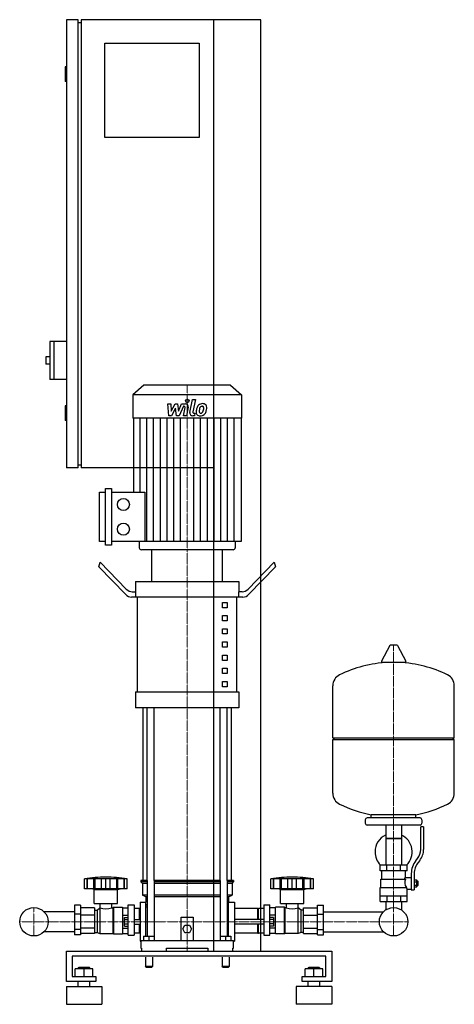
# Model space of a CAD drawing. Extents: x -304 to 433, y 0 to 1670.
import ezdxf

# ---------------------------------------------------------------- set-up
doc = ezdxf.new("R2010")
doc.units = 0
doc.linetypes.add('DASHDOT', pattern=[1, 0.5, -0.25, 0, -0.25])
doc.layers.get('0').update_dxf_attribs({"color": 124})
doc.layers.add('CP_AXIS', color=143, linetype='DASHDOT', lineweight=18)
doc.layers.add('CP_DETAL', color=33, linetype='Continuous')

msp = doc.modelspace()

# ---------------------------------------------------------------- linework, layer by layer
at = {"extrusion": (0, 1, 0)}
for p, q in [((-205, 1670), (-225, 1670)), ((-225, 1670), (-225, 910)), ((-205, 910), (-205, 1670)), ((105, 1670), (-200, 1670)), ((-200, 1670), (-200, 910)), ((25, 90), (25, 1670)), ((105, 90), (105, 1670)), ((-205, 1665), (-200, 1665)), ((-160, 1630), (0, 1630)), ((-160, 1470), (-160, 1630)), ((0, 1630), (0, 1470)), ((-225, 1590), (-227, 1590)), ((-227, 1590), (-227, 1565)), ((-225, 1565), (-227, 1565)), ((0, 1470), (-160, 1470)), ((-253, 1124), (-253, 1060)), ((-225, 1124), (-253, 1124)), ((-246, 1124), (-246, 1060)), ((-260, 1098), (-260, 1086)), ((-253, 1098), (-260, 1098)), ((-253, 1086), (-260, 1086)), ((-225, 1060), (-253, 1060)), ((-93.6, 1050), (-112, 1033.8)), ((53.6, 1050), (-93.6, 1050)), ((53.6, 1050), (72, 1033.8)), ((72, 1033.8), (-112, 1033.8)), ((-112, 1033.8), (-112, 994.2)), ((72, 1033.8), (72, 994.2)), ((-225, 1015), (-227, 1015)), ((-227, 1015), (-227, 990)), ((-225, 990), (-227, 990)), ((72, 994.2), (-112, 994.2)), ((-111.3, 994.2), (-111.3, 868.6)), ((71.3, 994.2), (71.3, 785)), ((-205, 910), (-225, 910)), ((-205, 915), (-200, 915)), ((25, 910), (-200, 910)), ((-169, 785), (-169, 868.6)), ((-169, 868.6), (-158.8, 868.6)), ((-158.8, 778.7), (-158.8, 874.9)), ((-158.8, 874.9), (-148.6, 874.9)), ((-148.6, 874.9), (-148.6, 778.7)), ((-148.6, 868.6), (-92, 868.6)), ((-158.8, 785), (-169, 785)), ((71.3, 785), (-148.6, 785)), ((-101.4, 785), (-101.4, 774.1)), ((61.4, 785), (61.4, 774.1)), ((-148.6, 778.7), (-158.8, 778.7)), ((57.8, 771), (-97.8, 771)), ((40, 771), (-80, 771)), ((-80, 717.4), (-80, 771)), ((40, 717.4), (40, 771)), ((-170, 742.2), (-167.5, 749.9)), ((-124.6, 695.4), (-170, 742.2)), ((-167.5, 749.9), (-123.3, 704.3)), ((127.5, 749.9), (83.3, 704.3)), ((84.6, 695.4), (130, 742.2)), ((127.5, 749.9), (130, 742.2)), ((-107.5, 717.4), (67.5, 717.4)), ((-107.5, 717.4), (-107.5, 699.5)), ((67.5, 717.4), (67.5, 699.5)), ((-106.9, 690.6), (-114.6, 690.6)), ((-113.3, 699.5), (-106.9, 699.5)), ((-106.9, 690.6), (-106.9, 699.5)), ((74.6, 690.6), (-106.9, 690.6)), ((-104.4, 529.8), (-104.4, 690.6)), ((64.4, 529.8), (64.4, 690.6)), ((73.3, 699.5), (66.9, 699.5)), ((66.9, 699.5), (66.9, 690.6)), ((40, 681.7), (47.5, 681.7)), ((40, 672.7), (40, 681.7)), ((47.5, 672.7), (40, 672.7)), ((47.5, 681.7), (47.5, 672.7)), ((40, 659.3), (47.5, 659.3)), ((40, 650.4), (40, 659.3)), ((47.5, 659.3), (47.5, 650.4)), ((47.5, 650.4), (40, 650.4)), ((40, 637), (47.5, 637)), ((40, 628.1), (40, 637)), ((47.5, 637), (47.5, 628.1)), ((47.5, 628.1), (40, 628.1)), ((40, 614.7), (47.5, 614.7)), ((40, 605.7), (40, 614.7)), ((47.5, 605.7), (40, 605.7)), ((47.5, 614.7), (47.5, 605.7)), ((323.6, 608.5), (309.4, 581.8)), ((335.3, 609.1), (324.7, 609.1)), ((336.4, 608.5), (350.6, 581.8)), ((40, 592.3), (47.5, 592.3)), ((40, 583.4), (40, 592.3)), ((47.5, 592.3), (47.5, 583.4)), ((47.5, 583.4), (40, 583.4)), ((40, 570), (47.5, 570)), ((40, 561.1), (40, 570)), ((47.5, 570), (47.5, 561.1)), ((349.5, 579.9), (310.5, 579.9)), ((47.5, 561.1), (40, 561.1)), ((40, 547.7), (47.5, 547.7)), ((40, 538.7), (40, 547.7)), ((47.5, 538.7), (40, 538.7)), ((47.5, 547.7), (47.5, 538.7)), ((433, 452.1), (433, 540.4)), ((-107.5, 529.8), (67.5, 529.8)), ((-107.5, 529.8), (-107.5, 503)), ((67.5, 529.8), (67.5, 503)), ((67.5, 503), (-107.5, 503)), ((-95, 210), (-95, 503)), ((55, 210), (55, 503)), ((227, 452.1), (433, 452.1)), ((230, 449.1), (227, 452.1)), ((430, 449.1), (433, 452.1)), ((227, 449.1), (433, 449.1)), ((227, 357.9), (227, 449.1)), ((433, 357.9), (433, 449.1)), ((292, 316.1), (292, 321.7)), ((368, 316.1), (368, 321.7)), ((282, 313.1), (282, 307.1)), ((375, 316.1), (285, 316.1)), ((375, 304.1), (285, 304.1)), ((316.6, 304.1), (316.6, 236.2)), ((343.4, 304.1), (343.4, 236.2)), ((376, 262.8), (376, 301.1)), ((381, 301.1), (376, 301.1)), ((378, 313.1), (378, 307.1)), ((381, 301.1), (381, 262.8)), ((343.4, 281.1), (316.6, 281.1)), ((316.6, 281.1), (330, 281.1)), ((330, 281.1), (343.4, 281.1)), ((353, 236.2), (307, 236.2)), ((307, 226.2), (307, 236.2)), ((318.5, 226.2), (318.5, 236.2)), ((341.5, 226.2), (341.5, 236.2)), ((353, 226.2), (353, 236.2)), ((367.7, 243.6), (370.5, 247.2)), ((374.4, 244.1), (371.6, 240.5)), ((353, 226.2), (307, 226.2)), ((310, 212.2), (310, 226.2)), ((350, 215.2), (350, 226.2)), ((360, 221.8), (360, 193.9)), ((365, 221.8), (365, 193.9)), ((-194, 195.7), (-194, 212.7)), ((-189.5, 195.7), (-189.5, 212.7)), ((-189.2, 195.7), (-189.2, 212.7)), ((-178.2, 195.7), (-178.2, 212.7)), ((-177.9, 195.7), (-177.9, 212.7)), ((-176, 195.7), (-176, 212.7)), ((-165.4, 195.7), (-165.4, 212.7)), ((-158, 195.7), (-158, 212.7)), ((-150.6, 195.7), (-150.6, 212.7)), ((-140, 212.7), (-140, 195.7)), ((-138.1, 195.7), (-138.1, 212.7)), ((-137.8, 195.7), (-137.8, 212.7)), ((-126.8, 195.7), (-126.8, 212.7)), ((-126.5, 195.7), (-126.5, 212.7)), ((-122, 195.7), (-122, 212.7)), ((-87.9, 210), (-98.5, 210)), ((-98.5, 210), (-98.5, 207.5)), ((-87.9, 207.5), (-98.5, 207.5)), ((-96, 205), (-98.5, 207.5)), ((-87.9, 205), (-96, 205)), ((-96, 205), (-96, 185)), ((-87.9, 210), (-87.9, 115.5)), ((35.9, 210), (-75.9, 210)), ((-75.9, 210), (-75.9, 108)), ((35.9, 207.5), (-75.9, 207.5)), ((35.9, 205), (-75.9, 205)), ((35.9, 210), (35.9, 108)), ((58.5, 210), (47.9, 210)), ((47.9, 210), (47.9, 115.5)), ((58.5, 207.5), (47.9, 207.5)), ((56, 205), (47.9, 205)), ((56, 205), (58.5, 207.5)), ((56, 205), (56, 185)), ((58.5, 210), (58.5, 207.5)), ((122, 195.7), (122, 212.7)), ((126.5, 195.7), (126.5, 212.7)), ((126.8, 195.7), (126.8, 212.7)), ((137.8, 195.7), (137.8, 212.7)), ((138.1, 195.7), (138.1, 212.7)), ((140, 195.7), (140, 212.7)), ((150.6, 195.7), (150.6, 212.7)), ((158, 195.7), (158, 212.7)), ((165.4, 195.7), (165.4, 212.7)), ((176, 195.7), (176, 212.7)), ((177.9, 195.7), (177.9, 212.7)), ((178.2, 195.7), (178.2, 212.7)), ((189.2, 195.7), (189.2, 212.7)), ((189.5, 195.7), (189.5, 212.7)), ((194, 195.7), (194, 212.7)), ((308.5, 212.2), (350.3, 212.2)), ((308.5, 198.2), (308.5, 212.2)), ((350, 215.2), (360, 215.2)), ((365, 210.9), (369.5, 210.9)), ((365, 208), (369.5, 208)), ((365, 202.3), (369.5, 202.3)), ((369.5, 199.4), (369.5, 210.9)), ((369.5, 209.2), (370.5, 209.2)), ((369.5, 201.2), (370.5, 201.2)), ((370.5, 209.2), (370.5, 201.2)), ((371.5, 208.2), (370.5, 209.2)), ((371.5, 202.2), (370.5, 201.2)), ((371.5, 202.2), (371.5, 208.2)), ((-122, 195.7), (-194, 195.7)), ((-178, 194.7), (-182, 195.7)), ((-178, 194.7), (-138, 194.7)), ((-178, 170.7), (-178, 194.7)), ((-138, 194.7), (-134, 195.7)), ((-138, 170.7), (-138, 194.7)), ((-87.9, 185), (-96, 185)), ((-90, 182.5), (-96, 185)), ((35.9, 185), (-75.9, 185)), ((56, 185), (47.9, 185)), ((50, 182.5), (56, 185)), ((126.3, 195.7), (122, 195.7)), ((126.5, 195.7), (126.3, 195.7)), ((126.8, 195.7), (126.5, 195.7)), ((132.6, 195.7), (126.8, 195.7)), ((137.8, 195.7), (132.6, 195.7)), ((138, 194.7), (134, 195.7)), ((138.1, 195.7), (137.8, 195.7)), ((138, 194.7), (178, 194.7)), ((138, 170.7), (138, 194.7)), ((140, 195.7), (138.1, 195.7)), ((145.8, 195.7), (140, 195.7)), ((150.6, 195.7), (145.8, 195.7)), ((153.8, 195.7), (150.6, 195.7)), ((158, 195.7), (153.8, 195.7)), ((162.2, 195.7), (158, 195.7)), ((165.4, 195.7), (162.2, 195.7)), ((170.2, 195.7), (165.4, 195.7)), ((176, 195.7), (170.2, 195.7)), ((177.9, 195.7), (176, 195.7)), ((178.2, 195.7), (177.9, 195.7)), ((178, 194.7), (182, 195.7)), ((178, 170.7), (178, 194.7)), ((183.4, 195.7), (178.2, 195.7)), ((189.2, 195.7), (183.4, 195.7)), ((189.5, 195.7), (189.2, 195.7)), ((189.7, 195.7), (189.5, 195.7)), ((194, 195.7), (189.7, 195.7)), ((307, 198.2), (351.9, 198.2)), ((307, 174.2), (307, 198.2)), ((307, 184.2), (353, 184.2)), ((318.5, 184.2), (318.5, 174.2)), ((341.5, 184.2), (341.5, 174.2)), ((353, 174.2), (353, 195.2)), ((353, 195.2), (360, 195.2)), ((360, 193.9), (365, 193.9)), ((365, 199.4), (369.5, 199.4)), ((-211, 168.2), (-211, 117.7)), ((-201, 168.2), (-211, 168.2)), ((-201, 168.2), (-201, 117.7)), ((-178, 170.7), (-138, 170.7)), ((-167.9, 163.7), (-167.9, 170.7)), ((-148.1, 163.7), (-148.1, 170.7)), ((-120, 117.5), (-120, 168.7)), ((-120, 168.7), (-110, 168.7)), ((-110, 168.7), (-110, 117.5)), ((-100, 173), (-100, 107)), ((-100, 173), (-90, 173)), ((-87.9, 182.5), (-90, 182.5)), ((-90, 182.5), (-90, 173)), ((-90, 115.5), (-90, 173)), ((-90, 170), (-87.9, 167.9)), ((35.9, 182.5), (-75.9, 182.5)), ((50, 182.5), (47.9, 182.5)), ((47.9, 167.9), (50, 170)), ((50, 182.5), (50, 173)), ((50, 115.5), (50, 173)), ((50, 173), (60, 173)), ((60, 173), (60, 107)), ((110, 168.7), (110, 117.5)), ((110, 168.7), (120, 168.7)), ((120, 117.5), (120, 168.7)), ((138, 170.7), (178, 170.7)), ((148.1, 163.7), (148.1, 170.7)), ((167.9, 163.7), (167.9, 170.7)), ((201, 168.2), (211, 168.2)), ((201, 117.7), (201, 168.2)), ((211, 117.7), (211, 168.2)), ((307, 174.2), (353, 174.2)), ((316.6, 174.2), (316.6, 164.2)), ((343.4, 174.2), (343.4, 164.2)), ((-211, 156.8), (-262.7, 156.8)), ((-201, 152.9), (-211, 152.9)), ((-177, 163.4), (-201, 163.4)), ((-177, 151), (-201, 151)), ((-177, 163.4), (-177, 120)), ((-177, 159.7), (-173, 159.7)), ((-173, 159.7), (-168, 163.7)), ((-173, 159.7), (-173, 121.8)), ((-168, 163.7), (-168, 119.9)), ((-168, 163.7), (-167.9, 163.7)), ((-148.1, 163.7), (-146, 163.7)), ((-146, 163.7), (-145, 164.7)), ((-146, 163.7), (-146, 119.9)), ((-145, 164.7), (-145, 119.4)), ((-145, 164.7), (-130, 164.7)), ((-130, 164.7), (-130, 119.4)), ((-130, 163.4), (-120, 163.4)), ((-130, 151), (-120, 151)), ((-101, 162.7), (-110, 162.7)), ((-101, 144), (-101, 162.7)), ((-100, 161.7), (-101, 162.7)), ((-90, 165.2), (-87.9, 165.2)), ((47.9, 165.2), (50, 165.2)), ((100, 162.7), (60, 162.7)), ((100, 144), (100, 162.7)), ((100, 161.7), (101, 162.7)), ((101, 144), (101, 162.7)), ((110, 162.7), (101, 162.7)), ((130, 163.4), (120, 163.4)), ((130, 151), (120, 151)), ((130, 119.4), (130, 164.7)), ((145, 164.7), (130, 164.7)), ((145, 119.4), (145, 164.7)), ((146, 163.7), (145, 164.7)), ((146, 119.9), (146, 163.7)), ((148.1, 163.7), (146, 163.7)), ((168, 163.7), (167.9, 163.7)), ((168, 119.9), (168, 163.7)), ((173, 159.7), (168, 163.7)), ((173, 121.8), (173, 159.7)), ((177, 159.7), (173, 159.7)), ((177, 163.4), (201, 163.4)), ((177, 120), (177, 163.4)), ((177, 151), (201, 151)), ((201, 152.9), (211, 152.9)), ((211, 156.8), (312.7, 156.8)), ((-126.4, 132.7), (-126.4, 147.3)), ((-126.4, 147.3), (-120, 147.3)), ((-126.4, 143.7), (-120, 143.7)), ((-126.4, 136.3), (-120, 136.3)), ((-110, 144), (-100, 144)), ((-110, 136), (-100, 136)), ((-101, 120.4), (-101, 136)), ((-30, 108), (-30, 148)), ((-30, 148), (-10, 148)), ((-27.5, 128), (-23.8, 134.5)), ((-23.8, 134.5), (-16.2, 134.5)), ((-16.2, 134.5), (-12.5, 128)), ((-10, 148), (-10, 108)), ((110, 144), (60, 144)), ((110, 136), (60, 136)), ((100, 120.4), (100, 136)), ((101, 120.4), (101, 136)), ((126.4, 147.3), (120, 147.3)), ((126.4, 143.7), (120, 143.7)), ((126.4, 136.3), (120, 136.3)), ((126.4, 147.3), (126.4, 132.7)), ((-211, 123.2), (-262.7, 123.2)), ((-201, 127.1), (-211, 127.1)), ((-201, 117.7), (-211, 117.7)), ((-177, 129), (-201, 129)), ((-177, 120), (-201, 120)), ((-177, 121.8), (-173, 121.8)), ((-173, 121.8), (-168, 119.9)), ((-168, 119.9), (-146, 119.9)), ((-146, 119.9), (-145, 119.4)), ((-145, 119.4), (-130, 119.4)), ((-130, 129), (-120, 129)), ((-130, 120), (-120, 120)), ((-126.4, 132.7), (-120, 132.7)), ((-120, 117.5), (-110, 117.5)), ((-101, 120.4), (-110, 120.4)), ((-100, 120.8), (-101, 120.4)), ((-23.8, 121.5), (-27.5, 128)), ((-16.2, 121.5), (-23.8, 121.5)), ((-12.5, 128), (-16.2, 121.5)), ((100, 120.4), (60, 120.4)), ((100, 120.8), (101, 120.4)), ((110, 120.4), (101, 120.4)), ((110, 117.5), (120, 117.5)), ((126.4, 132.7), (120, 132.7)), ((130, 129), (120, 129)), ((130, 120), (120, 120)), ((145, 119.4), (130, 119.4)), ((146, 119.9), (145, 119.4)), ((168, 119.9), (146, 119.9)), ((173, 121.8), (168, 119.9)), ((177, 121.8), (173, 121.8)), ((177, 129), (201, 129)), ((177, 120), (201, 120)), ((201, 127.1), (211, 127.1)), ((201, 117.7), (211, 117.7)), ((211, 123.2), (312.7, 123.2)), ((-100, 107), (-98.5, 107)), ((-98.5, 108), (58.5, 108)), ((-98.5, 108), (-98.5, 95)), ((-94, 115.5), (-94, 108)), ((-94, 115.5), (-76, 115.5)), ((-85, 115.5), (-85, 108)), ((-76, 115.5), (-76, 108)), ((36, 115.5), (36, 108)), ((36, 115.5), (54, 115.5)), ((45, 115.5), (45, 108)), ((54, 115.5), (54, 108)), ((58.5, 95), (58.5, 108)), ((58.5, 107), (60, 107)), ((-225, 38.6), (-225, 90)), ((-225, 90), (225, 90)), ((-98.5, 95), (-97.4, 95)), ((-97.4, 95), (-97.4, 90)), ((-55, 90), (-55, 95)), ((-55, 95), (15, 95)), ((15, 95), (15, 90)), ((57.4, 90), (57.4, 95)), ((57.4, 95), (58.5, 95)), ((225, 90), (225, 38.6)), ((-215, 81.4), (-215, 47.1)), ((215, 81.4), (-215, 81.4)), ((-91, 80), (-91, 64)), ((-79, 80), (-79, 64)), ((39, 80), (39, 64)), ((51, 80), (51, 64)), ((215, 47.1), (215, 81.4)), ((-210, 47.1), (-210, 59.9)), ((-180, 59.9), (-210, 59.9)), ((-204, 62.5), (-205, 61.6)), ((-205, 61.6), (-185, 61.6)), ((-205, 59.9), (-205, 61.6)), ((-186, 62.5), (-204, 62.5)), ((-195, 47.1), (-195, 59.9)), ((-186, 62.5), (-185, 61.6)), ((-185, 59.9), (-185, 61.6)), ((-180, 47.1), (-180, 59.9)), ((-85, 64), (-91, 64)), ((-90, 63), (-91, 64)), ((-90, 63), (-85, 63)), ((-79, 64), (-85, 64)), ((-85, 63), (-80, 63)), ((-80, 63), (-79, 64)), ((45, 64), (39, 64)), ((40, 63), (39, 64)), ((40, 63), (45, 63)), ((51, 64), (45, 64)), ((45, 63), (50, 63)), ((50, 63), (51, 64)), ((180, 47.1), (180, 59.9)), ((210, 59.9), (180, 59.9)), ((186, 62.5), (185, 61.6)), ((185, 61.6), (205, 61.6)), ((185, 59.9), (185, 61.6)), ((204, 62.5), (186, 62.5)), ((195, 47.1), (195, 59.9)), ((204, 62.5), (205, 61.6)), ((205, 59.9), (205, 61.6)), ((210, 47.1), (210, 59.9)), ((-175, 38.6), (-225, 38.6)), ((-215, 47.1), (-175, 47.1)), ((-205, 30), (-205, 38.6)), ((-185, 30), (-185, 38.6)), ((-175, 47.1), (-175, 38.6)), ((175, 47.1), (215, 47.1)), ((175, 38.6), (175, 47.1)), ((225, 38.6), (175, 38.6)), ((185, 30), (185, 38.6)), ((205, 30), (205, 38.6)), ((-225, 30), (-165, 30)), ((225, 30), (165, 30)), ((-225, 0), (-165, 0)), ((225, 0), (165, 0))]:
    msp.add_line(p, q, dxfattribs=at)
for p, q in [((-92, 868.6), (-92, 785)), ((227, 452.1), (227, 540.4)), ((-87.9, 210), (-87.9, 503)), ((-75.9, 210), (-75.9, 503)), ((35.9, 210), (35.9, 503)), ((47.9, 210), (47.9, 503)), ((292, 321.7), (368, 321.7)), ((-122, 212.7), (-194, 212.7)), ((194, 212.7), (122, 212.7)), ((348.7, 212.2), (350, 215.2)), ((353, 195.2), (351.9, 198.2)), ((-100, 161.7), (-100, 120.8)), ((60, 162.7), (60, 120.4)), ((316.6, 164.2), (316.6, 160.1)), ((343.4, 164.2), (343.4, 160.1)), ((-97.4, 90), (57.4, 90)), ((-55, 90), (15, 90)), ((0, 90), (0, 90)), ((25, 90), (105, 90)), ((-225, 30), (-225, 0)), ((-165, 30), (-165, 0)), ((165, 30), (165, 0)), ((225, 30), (225, 0))]:
    msp.add_line(p, q)
for centre, radius in [((-128.3, 847.7), 10.2), ((-128.3, 805.9), 10.2), ((-280, 140), 24.1), ((-280, 140), 24.1), ((330, 140), 24.1), ((330, 140), 24.1)]:
    msp.add_circle(centre, radius)
for centre, radius, start, end in [((324.7, 607.9), 1.25, 90, 149.0362), ((335.3, 607.9), 1.25, 30.9638, 90), ((330, 373.1), 207, 92.8162, 116.2545), ((310.5, 581.1), 1.25, 149.0362, 270), ((330, 373.1), 207, 63.7455, 87.1838), ((349.5, 581.1), 1.25, 270, 30.9638), ((247.5, 540.4), 20.5, 116.2545, 180), ((412.5, 540.4), 20.5, 0, 63.7455), ((247.5, 357.9), 20.5, 180, 243.7455), ((412.5, 357.9), 20.5, 296.2545, 0), ((330, 525.1), 207, 243.7455, 259.4219), ((330, 525.1), 207, 280.5781, 296.2545), ((285, 313.1), 3, 90, 180), ((285, 307.1), 3, 180, 270), ((375, 313.1), 3, 0, 90), ((375, 307.1), 3, 270, 0), ((330, 258.6), 31.5, 115.2763, 180), ((330, 258.6), 31.5, 314.4153, 64.7237), ((330, 258.6), 31.5, 180, 225.5847), ((351, 262.8), 25, 321.3402, 0), ((351, 262.8), 30, 321.3402, 0), ((395, 221.8), 35, 141.3402, 180), ((395, 221.8), 30, 141.3402, 180), ((-158, -1.9), 217.5, 90, 99.5273), ((-158, -1.9), 217.5, 80.4727, 90), ((158, -1.9), 217.5, 90, 99.5273), ((158, -1.9), 217.5, 80.4727, 90), ((362.2, 206.4), 13.3, 154.3432, 218.5664), ((-158, 189.8), 28, 249.2722, 290.7278), ((158, 191.1), 29.2, 250.1789, 289.8211)]:
    msp.add_arc(centre, radius, start, end)
for centre, major_axis, ratio, start_param, end_param in [((-97.8, 774.1), (-3.54, 0), 0.879998, 0, 1.570796), ((57.8, 774.1), (-3.54, 0), 0.879998, 1.570796, 3.141593), ((-113.3, 735.3), (0, 35.7), 0.559715, 2.617994, 3.141593), ((73.3, 735.3), (0, 35.7), 0.559715, 3.141593, 3.665191), ((-114.6, 726.3), (0, 35.7), 0.559715, 2.617994, 3.141593), ((74.6, 726.3), (0, 35.7), 0.559715, 3.141593, 3.665191)]:
    msp.add_ellipse(centre, major_axis=major_axis, ratio=ratio, start_param=start_param, end_param=end_param)
at = {"layer": 'CP_AXIS'}
for p, q in [((-20, 1050), (-20, 771)), ((-20, 210), (-20, 771)), ((330, 609.1), (330, 164.2)), ((-20, 210), (-20, 90)), ((-280, 164.2), (-280, 115.8)), ((330, 164.2), (330, 115.8)), ((-304.1, 140), (-255.8, 140)), ((305.9, 140), (-255.8, 140)), ((305.9, 140), (354.1, 140))]:
    msp.add_line(p, q, dxfattribs=at)
at = {"layer": 'CP_DETAL'}
for p, q in [((-15.4, 1004), (-11.2, 1026)), ((-11.2, 1026), (-6.1, 1026)), ((-6.1, 1026), (-10.3, 1004.7)), ((-53.1, 1018.6), (-47.9, 1018.6)), ((-51, 998.3), (-53.1, 1018.6)), ((-47.9, 1018.6), (-47.1, 1006)), ((-47.1, 1006), (-40.5, 1018.6)), ((-39.9, 1011), (-46.6, 998.3)), ((-40.5, 1018.6), (-36.6, 1018.6)), ((-38.1, 998.3), (-39.9, 1011)), ((-36.6, 1018.6), (-34.9, 1006)), ((-34.9, 1006), (-29.8, 1018.6)), ((-26.4, 1014.3), (-33.7, 998.3)), ((-29.8, 1018.6), (-23, 1018.6)), ((-25.2, 1014.3), (-26.4, 1014.3)), ((-26.1, 998.3), (-23.5, 1012.2)), ((-18.3, 1012.9), (-21.1, 998.3)), ((-8.5, 1002.6), (-6.9, 1002.6)), ((-6.9, 1002.6), (-7.8, 998.3)), ((-99.9, 868.6), (-99.9, 994.2)), ((-88.5, 785), (-88.5, 994.2)), ((-77.1, 785), (-77.1, 994.2)), ((-65.6, 785), (-65.6, 994.2)), ((-54.2, 785), (-54.2, 994.2)), ((-46.6, 998.3), (-51, 998.3)), ((-42.8, 785), (-42.8, 994.2)), ((-33.7, 998.3), (-38.1, 998.3)), ((-31.4, 785), (-31.4, 994.2)), ((-21.1, 998.3), (-26.1, 998.3)), ((-7.8, 998.3), (-10.7, 998.3)), ((-8.6, 785), (-8.6, 994.2)), ((2.8, 785), (2.8, 994.2)), ((14.2, 785), (14.2, 994.2)), ((25.6, 785), (25.6, 994.2)), ((37.1, 785), (37.1, 994.2)), ((48.5, 785), (48.5, 994.2)), ((59.9, 785), (59.9, 994.2))]:
    msp.add_line(p, q, dxfattribs=at)
msp.add_circle((-19.7, 1023.3), 3, dxfattribs=at)
for centre, radius, start, end in [((6, 1008.7), 10.1, 89.3287, 131.1984), ((6.5, 1011.8), 6.97, 39.8625, 93.7877), ((-25.2, 1012.5), 1.8, 349.1282, 90.0361), ((-23, 1013.8), 4.8, 349.1463, 90.1097), ((-10.7, 1003.1), 4.8, 169.0042, 270), ((-8.5, 1004.4), 1.8, 169.0041, 270), ((1.3, 1004.3), 6.29, 173.443, 216.7902), ((19.1, 1003.6), 24, 168.3333, 176.5259), ((13.1, 1005.7), 17.7, 153.1115, 171.0742), ((5.5, 1009.1), 9.44, 130.4936, 150.8647), ((17.6, 1004.8), 17.4, 167.8511, 176.8316), ((3.4, 1005.4), 3.17, 173.0647, 215.6723), ((27.6, 1003.3), 27.5, 165.0104, 169.1866), ((2.7, 1005.2), 2.55, 220.254, 274.7357), ((6.4, 1009.3), 5.44, 132.3225, 168.5446), ((5.1, 1010.5), 3.72, 88.6944, 130.5967), ((2.3, 1011.5), 8.93, 274.1845, 282.2301), ((3.1, 1006.4), 3.72, 287.2372, 310.2783), ((5.3, 1010.9), 3.39, 69.364, 91.2833), ((2.5, 1007), 4.57, 311.1381, 334.8162), ((5.7, 1012), 2.23, 38.8919, 68.6227), ((-7.4, 1011.1), 15.2, 336.5302, 350.0633), ((5, 1011.6), 3.02, 358.4755, 35.933), ((-11.3, 1012), 19.3, 349.3761, 358.4794), ((2.3, 1008.1), 10, 311.0023, 344.0583), ((7, 1012.6), 6.13, 357.2175, 36.9176), ((-16.6, 1014.1), 29.8, 343.0634, 349.1605), ((-7.2, 1012.8), 20.4, 347.7846, 358.7587), ((1.6, 1004.9), 6.79, 219.1176, 274.2411), ((2.1, 1008.4), 10.3, 269.6738, 310.639)]:
    msp.add_arc(centre, radius, start, end, dxfattribs=at)

doc.saveas('drawing.dxf')
